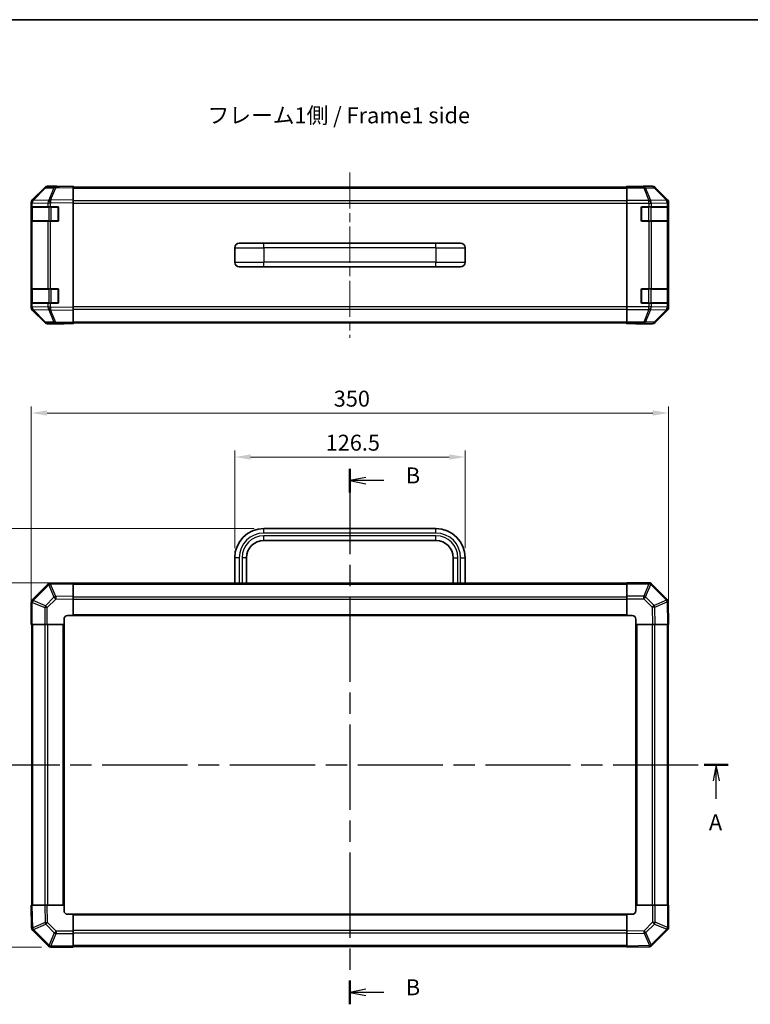
# Model space of a CAD drawing. Units: millimetres. Extents: x 0 to 5516, y 0 to 984.
# Drawn here: x 1611 to 2012, y 443 to 983 of the extents above; entities that cross this region are included whole.
import ezdxf

# ---------------------------------------------------------------- set-up
doc = ezdxf.new("R2010")
doc.units = ezdxf.units.MM
doc.header["$LTSCALE"] = 3.5
doc.linetypes.add('CHAIN', pattern=[0.3543, 0.2362, -0.0295, 0.0591, -0.0295])
doc.layers.get('Defpoints').update_dxf_attribs({"lineweight": 25})
for name, color, linetype, lineweight in [('Border (ISO)', 7, 'Continuous', 35), ('Centerline (ISO)', 131, 'Continuous', 18), ('Dimension (ISO)', 7, 'Continuous', 18), ('Dimension (ISO) @ 1', 7, 'Continuous', 18), ('Section Line (ISO)', 7, 'CHAIN', 25), ('Symbol (ISO)', 7, 'Continuous', 18), ('Visible (ISO)', 7, 'Continuous', 35), ('Visible Narrow (ISO)', 7, 'Continuous', 25)]:
    doc.layers.add(name, color=color, linetype=linetype, lineweight=lineweight)
doc.styles.add('Note Text (TK)', font='MS PGothic.ttf')
doc.dimstyles.new('Default - Method 1b (TK)', dxfattribs={"dimscale": 3.5, "dimtxt": 2.5, "dimasz": 2.5, "dimexe": 1, "dimexo": 1.5, "dimgap": 1, "dimtad": 1, "dimtoh": 1, "dimrnd": 1e-08, "dimdsep": 46, "dimtxsty": 'Note Text (TK)', "dimcen": 0.09, "dimdle": 5, "dimclrd": 100, "dimclre": 100, "dimclrt": 7, "dimadec": 1, "dimazin": 1, "dimtfac": 1, "dimtmove": 0, "dimatfit": 3, "dimfxl": 0, "dimtolj": 1, "dimlwd": -1, "dimlwe": -1, "dimarcsym": 0})

# ---------------------------------------------------------------- blocks, each defined once
blk = doc.blocks.new('図面枠 tk図枠')
at = {"layer": 'Border (ISO)'}
blk.add_line((14.5, 289), (405.5, 289), dxfattribs=at)
blk = doc.blocks.new('2dTransSection0')
at = {"layer": 'Section Line (ISO)', "linetype": 'CHAIN', "ltscale": 16.158558}
blk.add_line((73.84, 172.15), (192.06, 172.15), dxfattribs=at)
at = {"layer": 'Section Line (ISO)', "linetype": 'Continuous', "lineweight": 50}
for p, q in [((73.84, 172.15), (77.56, 172.15)), ((188.33, 172.15), (192.06, 172.15))]:
    blk.add_line(p, q, dxfattribs=at)
at = {"layer": 'Section Line (ISO)', "linetype": 'Continuous'}
for p, q in [((75.7, 172.15), (75.2, 169.65)), ((75.7, 169.65), (75.7, 172.15)), ((76.2, 169.65), (75.7, 172.15)), ((190.2, 172.15), (189.7, 169.65)), ((190.2, 169.65), (190.2, 172.15)), ((190.7, 169.65), (190.2, 172.15)), ((75.7, 166.81), (75.7, 169.65)), ((190.2, 166.81), (190.2, 169.65))]:
    blk.add_line(p, q, dxfattribs=at)
at = {"layer": 'Section Line (ISO)', "insert": (74.56, 161.12), "char_height": 2.5, "attachment_point": 7, "style": 'Note Text (TK)'}
blk.add_mtext('A', dxfattribs=at)
at = {"layer": 'Section Line (ISO)', "insert": (189.06, 161.12), "char_height": 2.5, "attachment_point": 7, "line_spacing_factor": 2.347481, "style": 'Note Text (TK)'}
blk.add_mtext('A', dxfattribs=at)
blk = doc.blocks.new('2dTransSection1')
at = {"layer": 'Section Line (ISO)', "linetype": 'CHAIN', "ltscale": 16.180447}
blk.add_line((132.74, 218.59), (132.74, 134.6), dxfattribs=at)
at = {"layer": 'Section Line (ISO)', "linetype": 'Continuous', "lineweight": 50}
for p, q in [((132.74, 218.59), (132.74, 214.86)), ((132.74, 138.34), (132.74, 134.6))]:
    blk.add_line(p, q, dxfattribs=at)
at = {"layer": 'Section Line (ISO)', "linetype": 'Continuous'}
for p, q in [((135.24, 217.23), (132.74, 216.73)), ((135.24, 216.73), (132.74, 216.73)), ((132.74, 216.73), (135.24, 216.23)), ((138.07, 216.73), (135.24, 216.73)), ((135.24, 136.97), (132.74, 136.47)), ((135.24, 136.47), (132.74, 136.47)), ((132.74, 136.47), (135.24, 135.97)), ((138.07, 136.47), (135.24, 136.47))]:
    blk.add_line(p, q, dxfattribs=at)
at = {"layer": 'Section Line (ISO)', "char_height": 2.5, "attachment_point": 7, "style": 'Note Text (TK)'}
for insert in [(141.51, 215.5), (141.51, 135.24)]:
    blk.add_mtext('B', dxfattribs=dict(at, insert=insert))
blk = doc.blocks.new('*D37')
at = {"layer": 'Defpoints', "color": 0, "transparency": 16777216}
for p in [(1855.57, 743.47), (1729.07, 688.21), (1855.57, 688.21)]:
    blk.add_point(p, dxfattribs=at)
at = {"layer": 'Dimension (ISO)', "color": 100, "transparency": 16777216}
for p, q in [((1729.07, 693.46), (1729.07, 746.97)), ((1855.57, 693.46), (1855.57, 746.97)), ((1737.82, 743.47), (1846.82, 743.47))]:
    blk.add_line(p, q, dxfattribs=at)
for points in [[(1737.82, 744.93), (1737.82, 742.02), (1729.07, 743.47)], [(1846.82, 744.93), (1846.82, 742.02), (1855.57, 743.47)]]:
    blk.add_solid(points, dxfattribs=at)
at = {"layer": 'Dimension (ISO)', "color": 7, "transparency": 16777216, "insert": (1779, 751.35), "char_height": 8.75, "attachment_point": 4, "style": 'Note Text (TK)'}
blk.add_mtext('\\A1;126.5', dxfattribs=at)
blk = doc.blocks.new('*D36')
at = {"layer": 'Defpoints', "color": 0, "transparency": 16777216}
for p in [(1967.32, 767.64), (1617.32, 651.51), (1967.32, 651.51)]:
    blk.add_point(p, dxfattribs=at)
at = {"layer": 'Dimension (ISO)', "color": 100, "transparency": 16777216}
for p, q in [((1617.32, 656.76), (1617.32, 771.14)), ((1626.07, 767.64), (1958.57, 767.64)), ((1967.32, 656.76), (1967.32, 771.14))]:
    blk.add_line(p, q, dxfattribs=at)
for points in [[(1626.07, 769.09), (1626.07, 766.18), (1617.32, 767.64)], [(1958.57, 769.09), (1958.57, 766.18), (1967.32, 767.64)]]:
    blk.add_solid(points, dxfattribs=at)
at = {"layer": 'Dimension (ISO)', "color": 7, "transparency": 16777216, "insert": (1783.44, 775.51), "char_height": 8.75, "attachment_point": 4, "style": 'Note Text (TK)'}
blk.add_mtext('\\A1;350', dxfattribs=at)
blk = doc.blocks.new('*D35')
at = {"layer": 'Defpoints', "color": 0, "transparency": 16777216}
for p in [(1573.82, 704.21), (1745.07, 704.21), (1640.32, 674.51)]:
    blk.add_point(p, dxfattribs=at)
at = {"layer": 'Dimension (ISO)', "color": 100, "transparency": 16777216}
for p, q in [((1739.82, 704.21), (1570.32, 704.21)), ((1573.82, 683.26), (1573.82, 695.46)), ((1635.07, 674.51), (1570.32, 674.51))]:
    blk.add_line(p, q, dxfattribs=at)
for points in [[(1572.37, 695.46), (1575.28, 695.46), (1573.82, 704.21)], [(1572.37, 683.26), (1575.28, 683.26), (1573.82, 674.51)]]:
    blk.add_solid(points, dxfattribs=at)
at = {"layer": 'Dimension (ISO)', "color": 7, "transparency": 16777216, "insert": (1565.95, 680.27), "char_height": 8.75, "attachment_point": 4, "rotation": 90, "style": 'Note Text (TK)'}
blk.add_mtext('\\A1;29.7', dxfattribs=at)
blk = doc.blocks.new('*D34')
at = {"layer": 'Defpoints', "color": 0, "transparency": 16777216}
for p in [(1640.32, 674.51), (1573.82, 474.51), (1628.15, 474.51)]:
    blk.add_point(p, dxfattribs=at)
at = {"layer": 'Dimension (ISO)', "color": 100, "transparency": 16777216}
for p, q in [((1635.07, 674.51), (1570.32, 674.51)), ((1573.82, 665.76), (1573.82, 483.26)), ((1622.9, 474.51), (1570.32, 474.51))]:
    blk.add_line(p, q, dxfattribs=at)
for points in [[(1572.37, 665.76), (1575.28, 665.76), (1573.82, 674.51)], [(1572.37, 483.26), (1575.28, 483.26), (1573.82, 474.51)]]:
    blk.add_solid(points, dxfattribs=at)
at = {"layer": 'Dimension (ISO)', "color": 7, "transparency": 16777216, "insert": (1565.95, 568.16), "char_height": 8.75, "attachment_point": 4, "rotation": 90, "style": 'Note Text (TK)'}
blk.add_mtext('\\A1;200', dxfattribs=at)

msp = doc.modelspace()

# ---------------------------------------------------------------- linework, layer by layer
at = {"layer": 'Centerline (ISO)', "linetype": 'CHAIN', "ltscale": 23.990969}
msp.add_line((1792.3246, 899.7122), (1792.3246, 808.9838), dxfattribs=at)
at = {"layer": 'Visible (ISO)'}
for p, q in [((1630.8029, 891.8818), (1626.1415, 891.8004)), ((1631.3246, 892.048), (1626.1542, 892.048)), ((1640.3246, 892.048), (1630.8029, 891.8818)), ((1631.3246, 891.8909), (1631.3246, 892.048)), ((1640.3246, 892.048), (1640.3246, 891.4624)), ((1944.3246, 891.8909), (1944.3246, 892.048)), ((1944.3246, 892.048), (1948.3246, 891.9782)), ((1944.3246, 891.8004), (1944.3246, 891.8909)), ((1948.3246, 891.8909), (1944.3246, 891.8909)), ((1944.3246, 891.2026), (1944.3246, 891.8004)), ((1948.3246, 891.9782), (1951.8601, 891.9165)), ((1953.3246, 892.048), (1958.495, 892.048)), ((1953.3246, 892.048), (1953.3246, 891.9782)), ((1624.7499, 891.2026), (1617.9046, 884.2368)), ((1617.9102, 884.6325), (1624.7401, 891.4624)), ((1640.3246, 891.548), (1944.3246, 891.548)), ((1640.3246, 884.6325), (1640.3246, 891.4624)), ((1944.3246, 891.2026), (1944.3246, 884.2301)), ((1966.7389, 884.6325), (1959.909, 891.4624)), ((1617.3246, 882.8283), (1617.3246, 883.2184)), ((1617.3246, 882.8283), (1617.3246, 880.848)), ((1617.3246, 880.848), (1617.3246, 880.348)), ((1617.9104, 880.848), (1617.3246, 880.848)), ((1617.9046, 884.2368), (1617.8981, 884.2301)), ((1617.9104, 880.848), (1626.5222, 880.848)), ((1627.9016, 880.848), (1626.5222, 880.848)), ((1627.9016, 880.848), (1631.8246, 880.848)), ((1640.3246, 884.6325), (1640.3246, 883.2184)), ((1640.3246, 825.4776), (1640.3246, 883.2184)), ((1944.3246, 882.8283), (1944.3246, 884.2301)), ((1944.3246, 825.8677), (1944.3246, 882.8283)), ((1952.8246, 880.848), (1956.4961, 880.848)), ((1957.9104, 880.848), (1956.4961, 880.848)), ((1957.9104, 880.848), (1966.5222, 880.848)), ((1967.1077, 880.848), (1966.5222, 880.848)), ((1967.1077, 880.848), (1967.1762, 880.848)), ((1967.3246, 825.4776), (1967.3246, 883.2184)), ((1617.3246, 873.348), (1617.3246, 880.348)), ((1617.5246, 880.548), (1617.5246, 873.148)), ((1632.3246, 880.348), (1632.3246, 873.348)), ((1952.3246, 873.348), (1952.3246, 880.348)), ((1967.1246, 873.148), (1967.1246, 880.548)), ((1967.1849, 880.348), (1967.1849, 873.348)), ((1617.3246, 873.348), (1617.3246, 872.848)), ((1617.3246, 872.848), (1617.9104, 872.848)), ((1617.3246, 872.848), (1617.3246, 835.848)), ((1626.5222, 872.848), (1617.9104, 872.848)), ((1626.5222, 872.848), (1627.9016, 872.848)), ((1631.8246, 872.848), (1627.9016, 872.848)), ((1956.4961, 872.848), (1952.8246, 872.848)), ((1956.4961, 872.848), (1957.9104, 872.848)), ((1966.5222, 872.848), (1957.9104, 872.848)), ((1966.5222, 872.848), (1967.1077, 872.848)), ((1967.1762, 872.848), (1967.1077, 872.848)), ((1731.5746, 860.848), (1745.0746, 860.848)), ((1839.5746, 860.848), (1745.0746, 860.848)), ((1839.5746, 860.848), (1853.0746, 860.848)), ((1729.0746, 858.348), (1729.0746, 850.348)), ((1855.5746, 858.348), (1855.5746, 850.348)), ((1731.5746, 847.848), (1745.0746, 847.848)), ((1839.5746, 847.848), (1745.0746, 847.848)), ((1839.5746, 847.848), (1853.0746, 847.848)), ((1617.3246, 835.848), (1617.3246, 835.348)), ((1617.9104, 835.848), (1617.3246, 835.848)), ((1617.3246, 828.348), (1617.3246, 835.348)), ((1617.5246, 835.548), (1617.5246, 828.148)), ((1617.9104, 835.848), (1626.5222, 835.848)), ((1627.9016, 835.848), (1626.5222, 835.848)), ((1627.9016, 835.848), (1631.8246, 835.848)), ((1632.3246, 835.348), (1632.3246, 828.348)), ((1952.3246, 828.348), (1952.3246, 835.348)), ((1952.8246, 835.848), (1956.4961, 835.848)), ((1957.9104, 835.848), (1956.4961, 835.848)), ((1957.9104, 835.848), (1966.5222, 835.848)), ((1967.1077, 835.848), (1966.5222, 835.848)), ((1967.1077, 835.848), (1967.1762, 835.848)), ((1967.1246, 828.148), (1967.1246, 835.548)), ((1967.1849, 835.348), (1967.1849, 828.348)), ((1617.3246, 828.348), (1617.3246, 827.848)), ((1617.3246, 827.848), (1617.9104, 827.848)), ((1617.3246, 827.848), (1617.3246, 825.8677)), ((1626.5222, 827.848), (1617.9104, 827.848)), ((1626.5222, 827.848), (1627.9016, 827.848)), ((1631.8246, 827.848), (1627.9016, 827.848)), ((1956.4961, 827.848), (1952.8246, 827.848)), ((1956.4961, 827.848), (1957.9104, 827.848)), ((1966.5222, 827.848), (1957.9104, 827.848)), ((1966.5222, 827.848), (1967.1077, 827.848)), ((1967.1762, 827.848), (1967.1077, 827.848)), ((1617.3246, 825.4776), (1617.3246, 825.8677)), ((1617.8981, 824.4659), (1617.9046, 824.4592)), ((1617.9046, 824.4592), (1624.7499, 817.4935)), ((1624.7401, 817.2337), (1617.9102, 824.0636)), ((1640.3246, 825.4776), (1640.3246, 824.0636)), ((1640.3246, 817.2337), (1640.3246, 824.0636)), ((1944.3246, 824.4659), (1944.3246, 825.8677)), ((1944.3246, 824.4659), (1944.3246, 817.4935)), ((1959.909, 817.2337), (1966.7389, 824.0636)), ((1626.1415, 816.8956), (1630.8029, 816.8142)), ((1635.3246, 816.648), (1626.1542, 816.648)), ((1630.8029, 816.8142), (1640.3246, 816.648)), ((1635.3246, 816.648), (1635.3246, 816.7353)), ((1640.3246, 817.2337), (1640.3246, 816.648)), ((1640.3246, 817.148), (1944.3246, 817.148)), ((1944.3246, 816.8956), (1944.3246, 817.4935)), ((1944.3246, 816.8956), (1944.3246, 816.7353)), ((1944.3246, 816.7353), (1947.3246, 816.7353)), ((1944.3246, 816.648), (1944.3246, 816.7353)), ((1947.3246, 816.7004), (1944.3246, 816.648)), ((1948.7388, 816.7251), (1947.3246, 816.7004)), ((1949.3246, 816.7004), (1949.3246, 816.648)), ((1949.3246, 816.648), (1958.495, 816.648)), ((1839.5746, 704.213), (1745.0746, 704.213)), ((1839.5746, 697.713), (1745.0746, 697.713)), ((1729.0746, 688.213), (1729.0746, 674.213)), ((1735.5746, 688.213), (1735.5746, 674.213)), ((1849.0746, 674.213), (1849.0746, 688.213)), ((1855.5746, 674.213), (1855.5746, 688.213)), ((1626.5222, 673.7107), (1617.9169, 665.1054)), ((1627.9251, 674.2966), (1627.9016, 674.2962)), ((1640.3246, 674.513), (1627.9251, 674.2966)), ((1640.3246, 674.513), (1640.3246, 673.9274)), ((1944.3246, 674.213), (1640.3246, 674.213)), ((1640.3246, 667.0975), (1640.3246, 673.9274)), ((1944.3246, 673.9395), (1944.3246, 674.513)), ((1956.4961, 674.513), (1944.3246, 674.513)), ((1944.3246, 673.9395), (1944.3246, 667.0878)), ((1957.9169, 673.9207), (1957.9104, 673.9273)), ((1966.5222, 665.3154), (1957.9169, 673.9207)), ((1617.9169, 665.1054), (1617.9104, 665.0988)), ((1640.3246, 667.0975), (1640.3246, 665.6835)), ((1640.3246, 656.513), (1640.3246, 665.6835)), ((1944.3246, 665.6962), (1944.3246, 667.0878)), ((1944.3246, 665.6962), (1944.3246, 656.513)), ((1617.3246, 663.6846), (1617.3246, 651.513)), ((1967.1081, 663.9125), (1967.1077, 663.9361)), ((1967.3246, 651.513), (1967.1081, 663.9125)), ((1635.3246, 651.513), (1635.3246, 654.513)), ((1637.3246, 656.513), (1640.3246, 656.513)), ((1640.3246, 656.513), (1944.3246, 656.513)), ((1944.3246, 656.513), (1947.3246, 656.513)), ((1949.3246, 654.513), (1949.3246, 651.513)), ((1617.8981, 651.513), (1617.3246, 651.513)), ((1617.6246, 651.513), (1617.6246, 497.513)), ((1617.8981, 651.513), (1624.7499, 651.513)), ((1626.1415, 651.513), (1624.7499, 651.513)), ((1626.1415, 651.513), (1635.3246, 651.513)), ((1635.3246, 497.513), (1635.3246, 651.513)), ((1949.3246, 651.513), (1949.3246, 497.513)), ((1949.3246, 651.513), (1958.495, 651.513)), ((1959.909, 651.513), (1958.495, 651.513)), ((1959.909, 651.513), (1966.7389, 651.513)), ((1967.3246, 651.513), (1966.7389, 651.513)), ((1967.0246, 497.513), (1967.0246, 651.513)), ((1617.3246, 497.513), (1617.9102, 497.513)), ((1617.3246, 497.513), (1617.541, 485.1136)), ((1624.7401, 497.513), (1617.9102, 497.513)), ((1624.7401, 497.513), (1626.1542, 497.513)), ((1635.3246, 497.513), (1626.1542, 497.513)), ((1635.3246, 494.513), (1635.3246, 497.513)), ((1949.3246, 497.513), (1949.3246, 494.513)), ((1958.5077, 497.513), (1949.3246, 497.513)), ((1958.5077, 497.513), (1959.8993, 497.513)), ((1966.7511, 497.513), (1959.8993, 497.513)), ((1966.7511, 497.513), (1967.3246, 497.513)), ((1967.3246, 485.3415), (1967.3246, 497.513)), ((1640.3246, 492.513), (1637.3246, 492.513)), ((1944.3246, 492.513), (1640.3246, 492.513)), ((1640.3246, 483.3299), (1640.3246, 492.513)), ((1947.3246, 492.513), (1944.3246, 492.513)), ((1944.3246, 492.513), (1944.3246, 483.3426)), ((1617.541, 485.1136), (1617.5414, 485.09)), ((1618.1269, 483.7107), (1626.7322, 475.1054)), ((1640.3246, 483.3299), (1640.3246, 481.9383)), ((1640.3246, 475.0865), (1640.3246, 481.9383)), ((1944.3246, 481.9286), (1944.3246, 483.3426)), ((1944.3246, 481.9286), (1944.3246, 475.0987)), ((1958.1269, 475.3154), (1966.7322, 483.9207)), ((1966.7322, 483.9207), (1966.7388, 483.9273)), ((1626.7322, 475.1054), (1626.7388, 475.0988)), ((1628.153, 474.513), (1640.3246, 474.513)), ((1640.3246, 475.0865), (1640.3246, 474.513)), ((1640.3246, 474.813), (1944.3246, 474.813)), ((1944.3246, 474.513), (1944.3246, 475.0987)), ((1944.3246, 474.513), (1956.724, 474.7295)), ((1956.724, 474.7295), (1956.7476, 474.7299))]:
    msp.add_line(p, q, dxfattribs=at)
for centre, radius, start, end in [((1626.1764, 889.8008), 2, 91, 135.5), ((1619.3246, 882.8283), 2, 135.5, 180), ((1617.8246, 880.548), 0.3, 90, 180), ((1631.8246, 880.348), 0.5, 0, 90), ((1952.8246, 880.348), 0.5, 90, 180), ((1966.8246, 880.548), 0.3, 0, 90), ((1617.8246, 873.148), 0.3, 180, 270), ((1631.8246, 873.348), 0.5, 270, 0), ((1952.8246, 873.348), 0.5, 180, 270), ((1966.8246, 873.148), 0.3, 270, 0), ((1731.5746, 858.348), 2.5, 90, 180), ((1853.0746, 858.348), 2.5, 0, 90), ((1731.5746, 850.348), 2.5, 180, 270), ((1853.0746, 850.348), 2.5, 270, 0), ((1617.8246, 835.548), 0.3, 90, 180), ((1631.8246, 835.348), 0.5, 0, 90), ((1952.8246, 835.348), 0.5, 90, 180), ((1966.8246, 835.548), 0.3, 0, 90), ((1617.8246, 828.148), 0.3, 180, 270), ((1631.8246, 828.348), 0.5, 270, 0), ((1952.8246, 828.348), 0.5, 180, 270), ((1966.8246, 828.148), 0.3, 270, 0), ((1619.3246, 825.8677), 2, 180, 224.5), ((1626.1764, 818.8953), 2, 224.5, 269), ((1745.0746, 688.213), 16, 90, 180), ((1839.5746, 688.213), 16, 0, 90), ((1745.0746, 688.213), 9.5, 90, 180), ((1839.5746, 688.213), 9.5, 0, 90), ((1627.9365, 672.2965), 2, 91, 135), ((1956.4961, 672.513), 2, 45, 90), ((1619.3246, 663.6846), 2, 135, 180), ((1965.108, 663.9012), 2, 1, 45), ((1637.3246, 654.513), 2, 90, 180), ((1947.3246, 654.513), 2, 0, 90), ((1637.3246, 494.513), 2, 180, 270), ((1947.3246, 494.513), 2, 270, 0), ((1619.5411, 485.1249), 2, 181, 225), ((1965.3246, 485.3415), 2, 315, 0), ((1628.153, 476.513), 2, 225, 270), ((1956.7127, 476.7296), 2, 271, 315)]:
    msp.add_arc(centre, radius, start, end, dxfattribs=at)
for centre, major_axis, ratio, start_param, end_param in [((1626.1548, 890.0477), (-1.4146, 1.4146), 0.99969546, 5.49793944, 6.28318531), ((1636.3246, 891.9782), (5, 0), 0.01745506, 3.14159265, 3.92699082), ((1948.3246, 891.9782), (-5, 0), 0.01745506, 1.57079633, 3.14159265), ((1958.4944, 890.0477), (1.4146, 1.4146), 0.99969546, 0, 0.78524587), ((1619.3249, 883.2178), (-1.4146, 1.4146), 0.99969546, 0, 0.78524587), ((1965.3243, 883.2178), (1.4146, 1.4146), 0.99969546, 5.49793944, 6.28318531), ((1967.1762, 880.348), (0, 0.5), 0.01745506, 4.71238898, 6.28318531), ((1967.1762, 873.348), (0, 0.5), 0.01745506, 3.14159266, 4.71238898), ((1967.1762, 835.348), (0, 0.5), 0.01745506, 4.71238898, 6.28318531), ((1967.1762, 828.348), (0, 0.5), 0.01745506, 3.14159265, 4.71238898), ((1619.3249, 825.4782), (-1.4146, -1.4146), 0.99969546, 5.49793944, 6.28318531), ((1965.3243, 825.4782), (1.4146, -1.4146), 0.99969546, 0, 0.78524587), ((1626.1548, 818.6483), (-1.4146, -1.4146), 0.99969546, 0, 0.78524587), ((1637.3246, 816.7004), (-2, 0), 0.01745506, 5.49778714, 6.28318531), ((1947.3246, 816.7004), (2, 0), 0.01745506, 0, 1.57079633), ((1958.4944, 818.6483), (1.4146, -1.4146), 0.99969546, 5.49793944, 6.28318531)]:
    msp.add_ellipse(centre, major_axis=major_axis, ratio=ratio, start_param=start_param, end_param=end_param, dxfattribs=at)
at = {"layer": 'Visible Narrow (ISO)'}
for p, q in [((1953.6673, 891.8004), (1944.3246, 891.8004)), ((1948.3246, 891.8909), (1948.3246, 891.9782)), ((1958.3288, 891.8818), (1953.6673, 891.8004)), ((1953.6673, 891.2026), (1953.6673, 891.8004)), ((1958.495, 892.048), (1958.3288, 891.8818)), ((1618.3127, 884.2404), (1625.1579, 891.2061)), ((1625.1579, 891.2061), (1629.8194, 891.2875)), ((1629.8194, 891.2875), (1626.9416, 884.4073)), ((1627.9107, 884.4158), (1630.7885, 891.2959)), ((1630.7885, 891.2959), (1640.3246, 891.4624)), ((1640.3246, 890.9622), (1944.3246, 890.9622)), ((1944.3246, 891.2026), (1953.6673, 891.2026)), ((1953.6673, 891.2026), (1956.5027, 884.2368)), ((1954.6612, 891.2061), (1959.3227, 891.2875)), ((1957.4966, 884.2404), (1954.6612, 891.2061)), ((1959.3227, 891.2875), (1966.1023, 884.4073)), ((1959.7426, 891.2959), (1959.909, 891.4624)), ((1966.5222, 884.4158), (1959.7426, 891.2959)), ((1617.3246, 882.8283), (1617.9104, 882.8283)), ((1617.9104, 882.8283), (1617.9169, 882.835)), ((1617.9104, 880.848), (1617.9104, 882.8283)), ((1617.9169, 882.835), (1626.5222, 882.9852)), ((1626.918, 884.3906), (1618.3127, 884.2404)), ((1626.5222, 882.9852), (1627.9016, 882.9852)), ((1626.5222, 882.9852), (1626.5222, 880.848)), ((1626.9416, 884.4073), (1626.918, 884.3906)), ((1627.9016, 882.9852), (1627.9251, 883.002)), ((1627.9016, 880.848), (1627.9016, 882.9852)), ((1640.3246, 884.6325), (1627.9107, 884.4158)), ((1627.9251, 883.002), (1640.3246, 883.2184)), ((1628.353, 880.848), (1628.353, 880.548)), ((1944.3246, 884.1338), (1640.3246, 884.1338)), ((1640.3246, 882.7196), (1944.3246, 882.7196)), ((1956.4961, 884.2301), (1944.3246, 884.2301)), ((1944.3246, 882.8283), (1956.4961, 882.8283)), ((1956.2961, 880.548), (1956.2961, 880.848)), ((1956.5027, 884.2368), (1956.4961, 884.2301)), ((1956.4961, 882.8283), (1956.4961, 884.2301)), ((1956.4961, 882.8283), (1956.4961, 880.848)), ((1956.4961, 882.8283), (1957.9104, 882.8283)), ((1966.1019, 884.3906), (1957.4966, 884.2404)), ((1957.9104, 882.8283), (1957.9169, 882.835)), ((1957.9104, 880.848), (1957.9104, 882.8283)), ((1957.9169, 882.835), (1966.5222, 882.9852)), ((1966.1023, 884.4073), (1966.1019, 884.3906)), ((1966.7389, 884.6325), (1966.5222, 884.4158)), ((1966.5222, 882.9852), (1967.1077, 882.9852)), ((1966.5222, 882.9852), (1966.5222, 880.848)), ((1967.1077, 882.9852), (1967.1081, 883.002)), ((1967.1077, 880.848), (1967.1077, 882.9852)), ((1967.1081, 883.002), (1967.3246, 883.2184)), ((1617.3246, 880.348), (1617.5246, 880.348)), ((1618.1104, 880.548), (1617.5246, 880.548)), ((1618.1104, 880.548), (1626.9388, 880.548)), ((1618.1104, 873.148), (1618.1104, 880.548)), ((1628.353, 880.548), (1626.9388, 880.548)), ((1626.9388, 880.548), (1626.9388, 873.148)), ((1628.353, 880.548), (1632.0246, 880.548)), ((1628.353, 873.148), (1628.353, 880.548)), ((1632.0246, 880.548), (1632.0246, 880.8063)), ((1632.2828, 880.548), (1632.0246, 880.548)), ((1632.0246, 880.548), (1632.0246, 873.148)), ((1952.6246, 880.548), (1952.3663, 880.548)), ((1952.6246, 880.8063), (1952.6246, 880.548)), ((1952.6246, 880.548), (1956.2961, 880.548)), ((1952.6246, 873.148), (1952.6246, 880.548)), ((1957.7104, 880.548), (1956.2961, 880.548)), ((1956.2961, 880.548), (1956.2961, 873.148)), ((1957.7104, 880.548), (1966.5388, 880.548)), ((1957.7104, 873.148), (1957.7104, 880.548)), ((1967.1246, 880.548), (1966.5388, 880.548)), ((1966.5388, 880.548), (1966.5388, 873.148)), ((1967.1246, 880.348), (1967.1849, 880.348)), ((1617.5246, 873.348), (1617.3246, 873.348)), ((1617.5246, 873.148), (1618.1104, 873.148)), ((1617.9104, 835.848), (1617.9104, 872.848)), ((1626.9388, 873.148), (1618.1104, 873.148)), ((1626.5222, 872.848), (1626.5222, 835.848)), ((1626.9388, 873.148), (1628.353, 873.148)), ((1627.9016, 835.848), (1627.9016, 872.848)), ((1628.353, 873.148), (1628.353, 872.848)), ((1632.0246, 873.148), (1628.353, 873.148)), ((1632.0246, 873.148), (1632.2828, 873.148)), ((1632.0246, 872.8898), (1632.0246, 873.148)), ((1952.3663, 873.148), (1952.6246, 873.148)), ((1952.6246, 873.148), (1952.6246, 872.8898)), ((1956.2961, 873.148), (1952.6246, 873.148)), ((1956.2961, 872.848), (1956.2961, 873.148)), ((1956.2961, 873.148), (1957.7104, 873.148)), ((1956.4961, 872.848), (1956.4961, 835.848)), ((1966.5388, 873.148), (1957.7104, 873.148)), ((1957.9104, 835.848), (1957.9104, 872.848)), ((1966.5222, 872.848), (1966.5222, 835.848)), ((1966.5388, 873.148), (1967.1246, 873.148)), ((1967.1077, 835.848), (1967.1077, 872.848)), ((1967.1849, 873.348), (1967.1246, 873.348)), ((1745.0746, 858.348), (1745.0746, 860.848)), ((1839.5746, 858.348), (1839.5746, 860.848)), ((1729.0746, 858.348), (1745.0746, 858.348)), ((1745.0746, 858.348), (1745.0746, 850.348)), ((1839.5746, 858.348), (1745.0746, 858.348)), ((1839.5746, 858.348), (1839.5746, 850.348)), ((1839.5746, 858.348), (1855.5746, 858.348)), ((1729.0746, 850.348), (1745.0746, 850.348)), ((1745.0746, 847.848), (1745.0746, 850.348)), ((1839.5746, 850.348), (1745.0746, 850.348)), ((1839.5746, 847.848), (1839.5746, 850.348)), ((1839.5746, 850.348), (1855.5746, 850.348)), ((1617.3246, 835.348), (1617.5246, 835.348)), ((1618.1104, 835.548), (1617.5246, 835.548)), ((1618.1104, 835.548), (1626.9388, 835.548)), ((1618.1104, 828.148), (1618.1104, 835.548)), ((1628.353, 835.548), (1626.9388, 835.548)), ((1626.9388, 835.548), (1626.9388, 828.148)), ((1628.353, 835.848), (1628.353, 835.548)), ((1628.353, 835.548), (1632.0246, 835.548)), ((1628.353, 828.148), (1628.353, 835.548)), ((1632.0246, 835.548), (1632.0246, 835.8063)), ((1632.2828, 835.548), (1632.0246, 835.548)), ((1632.0246, 835.548), (1632.0246, 828.148)), ((1952.6246, 835.548), (1952.3663, 835.548)), ((1952.6246, 835.8063), (1952.6246, 835.548)), ((1952.6246, 835.548), (1956.2961, 835.548)), ((1952.6246, 828.148), (1952.6246, 835.548)), ((1956.2961, 835.548), (1956.2961, 835.848)), ((1957.7104, 835.548), (1956.2961, 835.548)), ((1956.2961, 835.548), (1956.2961, 828.148)), ((1957.7104, 835.548), (1966.5388, 835.548)), ((1957.7104, 828.148), (1957.7104, 835.548)), ((1967.1246, 835.548), (1966.5388, 835.548)), ((1966.5388, 835.548), (1966.5388, 828.148)), ((1967.1246, 835.348), (1967.1849, 835.348)), ((1617.5246, 828.348), (1617.3246, 828.348)), ((1617.5246, 828.148), (1618.1104, 828.148)), ((1617.9104, 825.8677), (1617.9104, 827.848)), ((1626.9388, 828.148), (1618.1104, 828.148)), ((1626.5222, 827.848), (1626.5222, 825.7108)), ((1626.9388, 828.148), (1628.353, 828.148)), ((1627.9016, 825.7108), (1627.9016, 827.848)), ((1628.353, 828.148), (1628.353, 827.848)), ((1632.0246, 828.148), (1628.353, 828.148)), ((1632.0246, 828.148), (1632.2828, 828.148)), ((1632.0246, 827.8898), (1632.0246, 828.148)), ((1952.3663, 828.148), (1952.6246, 828.148)), ((1952.6246, 828.148), (1952.6246, 827.8898)), ((1956.2961, 828.148), (1952.6246, 828.148)), ((1956.2961, 827.848), (1956.2961, 828.148)), ((1956.2961, 828.148), (1957.7104, 828.148)), ((1956.4961, 827.848), (1956.4961, 825.8677)), ((1966.5388, 828.148), (1957.7104, 828.148)), ((1957.9104, 825.8677), (1957.9104, 827.848)), ((1966.5222, 827.848), (1966.5222, 825.7108)), ((1966.5388, 828.148), (1967.1246, 828.148)), ((1967.1077, 825.7108), (1967.1077, 827.848)), ((1967.1849, 828.348), (1967.1246, 828.348)), ((1617.9104, 825.8677), (1617.3246, 825.8677)), ((1617.9169, 825.861), (1617.9104, 825.8677)), ((1626.5222, 825.7108), (1617.9169, 825.861)), ((1625.1579, 817.4899), (1618.3127, 824.4557)), ((1618.3127, 824.4557), (1626.918, 824.3055)), ((1627.9016, 825.7108), (1626.5222, 825.7108)), ((1626.918, 824.3055), (1626.9416, 824.2887)), ((1626.9416, 824.2887), (1629.8194, 817.4086)), ((1627.9251, 825.694), (1627.9016, 825.7108)), ((1630.7885, 817.4001), (1627.9107, 824.2803)), ((1627.9107, 824.2803), (1640.3246, 824.0636)), ((1640.3246, 825.4776), (1627.9251, 825.694)), ((1944.3246, 825.9764), (1640.3246, 825.9764)), ((1640.3246, 824.5622), (1944.3246, 824.5622)), ((1956.4961, 825.8677), (1944.3246, 825.8677)), ((1944.3246, 824.4659), (1956.4961, 824.4659)), ((1956.5027, 824.4592), (1953.6673, 817.4935)), ((1954.6612, 817.4899), (1957.4966, 824.4557)), ((1957.9104, 825.8677), (1956.4961, 825.8677)), ((1956.4961, 824.4659), (1956.4961, 825.8677)), ((1956.4961, 824.4659), (1956.5027, 824.4592)), ((1957.4966, 824.4557), (1966.1019, 824.3055)), ((1957.9169, 825.861), (1957.9104, 825.8677)), ((1966.5222, 825.7108), (1957.9169, 825.861)), ((1966.1023, 824.2887), (1959.3227, 817.4086)), ((1959.7426, 817.4001), (1966.5222, 824.2803)), ((1966.1019, 824.3055), (1966.1023, 824.2887)), ((1967.1077, 825.7108), (1966.5222, 825.7108)), ((1966.5222, 824.2803), (1966.7389, 824.0636)), ((1967.1081, 825.694), (1967.1077, 825.7108)), ((1967.3246, 825.4776), (1967.1081, 825.694)), ((1629.8194, 817.4086), (1625.1579, 817.4899)), ((1640.3246, 817.2337), (1630.7885, 817.4001)), ((1640.3246, 817.7338), (1944.3246, 817.7338)), ((1953.6673, 817.4935), (1944.3246, 817.4935)), ((1944.3246, 816.8956), (1953.6673, 816.8956)), ((1947.3246, 816.7353), (1947.3246, 816.7004)), ((1953.6673, 816.8956), (1953.6673, 817.4935)), ((1953.6673, 816.8956), (1958.3288, 816.8142)), ((1959.3227, 817.4086), (1954.6612, 817.4899)), ((1958.3288, 816.8142), (1958.495, 816.648)), ((1959.909, 817.2337), (1959.7426, 817.4001)), ((1745.0746, 701.713), (1745.0746, 704.213)), ((1839.5746, 701.713), (1839.5746, 704.213)), ((1839.5746, 701.713), (1745.0746, 701.713)), ((1745.0746, 697.713), (1745.0746, 700.213)), ((1839.5746, 700.213), (1745.0746, 700.213)), ((1839.5746, 697.713), (1839.5746, 700.213)), ((1731.5746, 688.213), (1729.0746, 688.213)), ((1731.5746, 688.213), (1731.5746, 674.213)), ((1735.5746, 688.213), (1733.0746, 688.213)), ((1733.0746, 688.213), (1733.0746, 674.213)), ((1849.0746, 688.213), (1851.5746, 688.213)), ((1851.5746, 674.213), (1851.5746, 688.213)), ((1853.0746, 688.213), (1855.5746, 688.213)), ((1853.0746, 674.213), (1853.0746, 688.213)), ((1618.3127, 664.6851), (1626.918, 673.2904)), ((1626.918, 673.2904), (1626.9416, 673.2908)), ((1626.9416, 673.2908), (1629.8194, 666.5111)), ((1627.9107, 673.7107), (1640.3246, 673.9274)), ((1630.7885, 666.931), (1627.9107, 673.7107)), ((1640.3246, 673.6273), (1944.3246, 673.6273)), ((1944.3246, 673.9395), (1956.4961, 673.9395)), ((1956.5027, 673.933), (1953.6673, 667.0878)), ((1954.6612, 666.6797), (1957.4966, 673.5249)), ((1956.4961, 673.9395), (1956.4961, 674.513)), ((1956.4961, 673.9395), (1956.5027, 673.933)), ((1957.4966, 673.5249), (1966.1019, 664.9196)), ((1625.1579, 661.8497), (1618.3127, 664.6851)), ((1629.8194, 666.5111), (1625.1579, 661.8497)), ((1626.1415, 660.8558), (1630.8029, 665.5173)), ((1640.3246, 667.0975), (1630.7885, 666.931)), ((1630.8029, 665.5173), (1640.3246, 665.6835)), ((1640.3246, 666.7988), (1944.3246, 666.7988)), ((1640.3246, 665.3846), (1944.3246, 665.3846)), ((1953.6673, 667.0878), (1944.3246, 667.0878)), ((1944.3246, 665.6962), (1953.6673, 665.6962)), ((1953.6673, 665.6962), (1953.6673, 667.0878)), ((1953.6673, 665.6962), (1958.3288, 661.0347)), ((1959.3227, 662.0182), (1954.6612, 666.6797)), ((1966.1023, 664.896), (1959.3227, 662.0182)), ((1966.1019, 664.9196), (1966.1023, 664.896)), ((1617.8981, 663.6846), (1617.3246, 663.6846)), ((1617.8981, 663.6846), (1617.9046, 663.6912)), ((1617.8981, 651.513), (1617.8981, 663.6846)), ((1617.9046, 663.6912), (1624.7499, 660.8558)), ((1626.1415, 660.8558), (1624.7499, 660.8558)), ((1624.7499, 660.8558), (1624.7499, 651.513)), ((1626.1415, 651.513), (1626.1415, 660.8558)), ((1958.3288, 661.0347), (1958.495, 651.513)), ((1959.7426, 661.0492), (1966.5222, 663.927)), ((1959.909, 651.513), (1959.7426, 661.0492)), ((1966.5222, 663.927), (1966.7389, 651.513)), ((1640.3246, 657.013), (1944.3246, 657.013)), ((1618.2104, 497.513), (1618.2104, 651.513)), ((1625.0388, 497.513), (1625.0388, 651.513)), ((1626.453, 497.513), (1626.453, 651.513)), ((1634.8246, 497.513), (1634.8246, 651.513)), ((1949.8246, 651.513), (1949.8246, 497.513)), ((1958.1961, 651.513), (1958.1961, 497.513)), ((1959.6104, 651.513), (1959.6104, 497.513)), ((1966.4388, 651.513), (1966.4388, 497.513)), ((1618.1269, 485.0991), (1617.9102, 497.513)), ((1624.7401, 497.513), (1624.9066, 487.9769)), ((1626.3204, 487.9914), (1626.1542, 497.513)), ((1958.5077, 497.513), (1958.5077, 488.1703)), ((1959.8993, 488.1703), (1959.8993, 497.513)), ((1966.7511, 497.513), (1966.7511, 485.3415)), ((1944.3246, 492.013), (1640.3246, 492.013)), ((1624.9066, 487.9769), (1618.1269, 485.0991)), ((1618.5468, 484.1301), (1625.3265, 487.0079)), ((1625.3265, 487.0079), (1629.9879, 482.3464)), ((1630.9818, 483.3299), (1626.3204, 487.9914)), ((1958.5077, 488.1703), (1953.8462, 483.5088)), ((1954.8298, 482.515), (1959.4912, 487.1764)), ((1958.5077, 488.1703), (1959.8993, 488.1703)), ((1959.4912, 487.1764), (1966.3364, 484.341)), ((1966.7445, 485.3349), (1959.8993, 488.1703)), ((1618.5472, 484.1065), (1618.5468, 484.1301)), ((1627.1525, 475.5012), (1618.5472, 484.1065)), ((1629.9879, 482.3464), (1627.1525, 475.5012)), ((1628.1464, 475.0931), (1630.9818, 481.9383)), ((1630.9818, 483.3299), (1630.9818, 481.9383)), ((1640.3246, 483.3299), (1630.9818, 483.3299)), ((1630.9818, 481.9383), (1640.3246, 481.9383)), ((1944.3246, 483.6415), (1640.3246, 483.6415)), ((1944.3246, 482.2273), (1640.3246, 482.2273)), ((1953.8462, 483.5088), (1944.3246, 483.3426)), ((1944.3246, 481.9286), (1953.8607, 482.0951)), ((1953.8607, 482.0951), (1956.7385, 475.3154)), ((1957.7076, 475.7353), (1954.8298, 482.515)), ((1966.3364, 484.341), (1957.7311, 475.7357)), ((1966.7511, 485.3415), (1966.7445, 485.3349)), ((1966.7511, 485.3415), (1967.3246, 485.3415)), ((1957.7311, 475.7357), (1957.7076, 475.7353)), ((1628.153, 475.0865), (1628.1464, 475.0931)), ((1628.153, 475.0865), (1628.153, 474.513)), ((1640.3246, 475.0865), (1628.153, 475.0865)), ((1944.3246, 475.3988), (1640.3246, 475.3988)), ((1956.7385, 475.3154), (1944.3246, 475.0987))]:
    msp.add_line(p, q, dxfattribs=at)
for centre, radius, start, end in [((1745.0746, 688.213), 13.5, 90, 180), ((1745.0746, 688.213), 12, 90, 180), ((1839.5746, 688.213), 13.5, 0, 90), ((1839.5746, 688.213), 12, 0, 90)]:
    msp.add_arc(centre, radius, start, end, dxfattribs=at)
for centre, major_axis, ratio, start_param, end_param in [((1626.1764, 889.8008), (-0.0349, 1.9997), 0.70705293, 0, 0.77922765), ((1630.8378, 889.8821), (-0.0349, 1.9997), 0.70705293, 0, 0.77922765), ((1630.8378, 889.8821), (-0.0349, 1.9997), 0.01744975, 0, 0.78524587), ((1953.6673, 889.8008), (-0.0349, 1.9997), 0.70705293, 5.4792756, 6.25850325), ((1958.3288, 889.8821), (-1.4142, 1.4142), 0.99969546, 4.71238898, 5.49763485), ((1958.3288, 889.8821), (-0.0349, 1.9997), 0.70705293, 5.4792756, 6.25850325), ((1626.1764, 889.8008), (-1.4265, 1.4018), 0.27881333, 5.73930193, 6.28318531), ((1630.8378, 889.8821), (-1.8451, 0.7718), 0.67266741, 5.01241181, 5.54682635), ((1953.6673, 889.8008), (-1.8524, -0.754), 0.67311493, 3.90107946, 4.44496284), ((1958.3288, 889.8821), (1.4246, 1.4038), 0.28553037, 0.02575248, 0.56016703), ((1619.3246, 882.8283), (-1.4265, 1.4018), 0.57396196, 0, 1.04217396), ((1619.3311, 882.835), (-1.4265, 1.4018), 0.57396196, 0, 1.04217396), ((1619.3311, 882.835), (-1.4265, 1.4018), 0.27881333, 5.73930193, 6.28318531), ((1619.3311, 882.835), (-0.0349, 1.9997), 0.70705293, 0.77922765, 1.5584553), ((1618.3225, 880.548), (0, 0.3), 0.70710678, 0, 1.57079633), ((1627.9365, 882.9852), (0.0349, -1.9997), 0.70705293, 3.9208203, 4.70004795), ((1627.9365, 882.9852), (1.1604, -1.629), 0.01421551, 3.66172306, 4.70226326), ((1627.1509, 880.548), (0, 0.3), 0.70710678, 0, 1.57079633), ((1627.96, 883.002), (1.8451, -0.7718), 0.67266741, 1.87081915, 2.4052337), ((1627.96, 883.002), (1.1604, -1.629), 0.01421551, 3.66172306, 4.70226326), ((1627.96, 883.002), (-0.0349, 1.9997), 0.01744975, 0.78524587, 1.57049174), ((1956.4961, 882.8283), (1.4265, -1.4018), 0.57396196, 1.04217396, 2.08434792), ((1956.5027, 882.835), (1.8524, 0.754), 0.67311493, 0.75948681, 1.30337019), ((1956.5027, 882.835), (1.4265, -1.4018), 0.57396196, 1.04217396, 2.08434792), ((1956.5027, 882.835), (-0.0349, 1.9997), 0.70705293, 4.70004795, 5.4792756), ((1957.4982, 880.548), (0, 0.3), 0.70710678, 4.71238898, 6.28318531), ((1965.108, 882.9852), (1.9994, -0.049), 0.81440578, 0.03007955, 1.07061976), ((1965.108, 882.9852), (0.0349, -1.9997), 0.70705293, 1.5584553, 2.33768295), ((1965.1084, 883.002), (1.4246, 1.4038), 0.28553037, 0.02575248, 0.56016703), ((1965.1084, 883.002), (1.9994, -0.049), 0.81440578, 0.03007955, 1.07061976), ((1966.3267, 880.548), (0, 0.3), 0.70710678, 4.71238898, 6.28318531), ((1965.1084, 883.002), (-1.4142, 1.4142), 0.99969546, 3.92714311, 4.71238898), ((1618.3225, 873.148), (0, -0.3), 0.70710678, 4.71238898, 6.28318531), ((1627.1509, 873.148), (0, -0.3), 0.70710678, 4.71238898, 6.28318531), ((1957.4982, 873.148), (0, -0.3), 0.70710678, 0, 1.57079633), ((1966.3267, 873.148), (0, -0.3), 0.70710678, 0, 1.57079633), ((1618.3225, 835.548), (0, 0.3), 0.70710678, 0, 1.57079633), ((1627.1509, 835.548), (0, 0.3), 0.70710678, 0, 1.57079633), ((1957.4982, 835.548), (0, 0.3), 0.70710678, 4.71238898, 6.28318531), ((1966.3267, 835.548), (0, 0.3), 0.70710678, 4.71238898, 6.28318531), ((1618.3225, 828.148), (0, -0.3), 0.70710678, 4.71238898, 6.28318531), ((1627.1509, 828.148), (0, -0.3), 0.70710678, 4.71238898, 6.28318531), ((1957.4982, 828.148), (0, -0.3), 0.70710678, 0, 1.57079633), ((1966.3267, 828.148), (0, -0.3), 0.70710678, 0, 1.57079633), ((1619.3246, 825.8677), (-1.4265, -1.4018), 0.57396196, 5.24101135, 6.28318531), ((1619.3311, 825.861), (-1.4265, -1.4018), 0.57396196, 5.24101135, 6.28318531), ((1619.3311, 825.861), (-1.4265, -1.4018), 0.27881333, 0, 0.54388338), ((1619.3311, 825.861), (0.0349, 1.9997), 0.70705293, 1.58313735, 2.362365), ((1627.9365, 825.7108), (-0.0349, -1.9997), 0.70705293, 4.72473001, 5.50395766), ((1627.9365, 825.7108), (1.1604, 1.629), 0.01421551, 1.58092204, 2.62146225), ((1627.96, 825.694), (1.1604, 1.629), 0.01421551, 1.58092204, 2.62146225), ((1627.96, 825.694), (-1.8451, -0.7718), 0.67266741, 0.73635896, 1.2707735), ((1627.96, 825.694), (0.0349, 1.9997), 0.01744975, 1.57110091, 2.35634678), ((1956.4961, 825.8677), (1.4265, 1.4018), 0.57396196, 4.19883739, 5.24101135), ((1956.5027, 825.861), (1.4265, 1.4018), 0.57396196, 4.19883739, 5.24101135), ((1956.5027, 825.861), (-1.8524, 0.754), 0.67311493, 1.83822247, 2.38210585), ((1956.5027, 825.861), (0.0349, 1.9997), 0.70705293, 3.94550236, 4.72473001), ((1965.108, 825.7108), (1.9994, 0.049), 0.81440578, 5.21256555, 6.25310575), ((1965.108, 825.7108), (-0.0349, -1.9997), 0.70705293, 0.80390971, 1.58313735), ((1965.1084, 825.694), (1.9994, 0.049), 0.81440578, 5.21256555, 6.25310575), ((1965.1084, 825.694), (1.4246, -1.4038), 0.28553037, 5.72301828, 6.25743282), ((1965.1084, 825.694), (1.4142, 1.4142), 0.99969546, 4.71238898, 5.49763485), ((1626.1764, 818.8953), (-1.4265, -1.4018), 0.27881333, 0, 0.54388338), ((1626.1764, 818.8953), (-0.0349, -1.9997), 0.70705293, 5.50395766, 6.28318531), ((1630.8378, 818.8139), (1.8451, 0.7718), 0.67266741, 3.87795161, 4.41236615), ((1630.8378, 818.8139), (-0.0349, -1.9997), 0.70705293, 5.50395766, 6.28318531), ((1630.8378, 818.8139), (-0.0349, -1.9997), 0.01744975, 5.49793944, 6.28318531), ((1953.6673, 818.8953), (1.8524, -0.754), 0.67311493, 4.97981512, 5.5236985), ((1953.6673, 818.8953), (-0.0349, -1.9997), 0.70705293, 0.02468206, 0.80390971), ((1958.3288, 818.8139), (-0.0349, -1.9997), 0.70705293, 0.02468206, 0.80390971), ((1958.3288, 818.8139), (1.4142, 1.4142), 0.99969546, 3.92714311, 4.71238898), ((1958.3288, 818.8139), (1.4246, -1.4038), 0.28553037, 5.72301828, 6.25743282), ((1627.9365, 672.2965), (-1.4142, 1.4142), 0.01234165, 0, 0.77922765), ((1627.9365, 672.2965), (-0.0349, 1.9997), 0.58012166, 0, 1.0405402), ((1627.96, 672.2969), (-0.0349, 1.9997), 0.58012166, 0, 1.0405402), ((1627.96, 672.2969), (-1.841, -0.7815), 0.68263531, 4.45610406, 4.9905186), ((1627.96, 672.2969), (-0.0349, 1.9997), 0.01744975, 0, 0.78524587), ((1956.4961, 672.513), (1.4142, 1.4142), 0.58406793, 0, 1.04217396), ((1956.5027, 672.5065), (1.4142, 1.4142), 0.58406793, 0, 1.04217396), ((1956.5027, 672.5065), (-1.8478, 0.7654), 0.68496673, 4.44496284, 4.98884622), ((1956.5027, 672.5065), (1.4142, 1.4142), 0.01234165, 0, 0.77922765), ((1619.3246, 663.6846), (-1.4142, 1.4142), 0.58406793, 0, 1.04217396), ((1619.3311, 663.6912), (-1.4142, 1.4142), 0.58406793, 0, 1.04217396), ((1619.3311, 663.6912), (-0.7654, -1.8478), 0.68496673, 4.44496284, 4.98884622), ((1619.3311, 663.6912), (-1.4142, 1.4142), 0.01234165, 0, 0.77922765), ((1630.8378, 665.5173), (1.841, 0.7815), 0.68263531, 1.3145114, 1.84892595), ((1630.8378, 665.5173), (1.4142, -1.4142), 0.01234165, 3.9208203, 4.70004795), ((1630.8378, 665.5173), (-0.0349, 1.9997), 0.01744975, 0.78524587, 1.57049174), ((1953.6673, 665.6613), (1.8478, -0.7654), 0.68496673, 1.30337019, 1.84725356), ((1953.6673, 665.6613), (1.4142, 1.4142), 0.01234165, 0.77922765, 1.5584553), ((1965.108, 663.9012), (1.4142, 1.4142), 0.01234165, 0, 0.77922765), ((1965.108, 663.9012), (1.9997, 0.0349), 0.58012166, 0, 1.0405402), ((1965.1084, 663.8776), (1.9997, 0.0349), 0.58012166, 0, 1.0405402), ((1965.1084, 663.8776), (-0.7815, 1.841), 0.68263531, 4.45610406, 4.9905186), ((1626.1764, 660.8558), (0.7654, 1.8478), 0.68496673, 1.30337019, 1.84725356), ((1626.1764, 660.8558), (-1.4142, 1.4142), 0.01234165, 0.77922765, 1.5584553), ((1958.3288, 660.9998), (-1.4142, -1.4142), 0.01234165, 3.9208203, 4.70004795), ((1958.3288, 660.9998), (1.9997, 0.0349), 0.01744975, 0.78524587, 1.57049174), ((1958.3288, 660.9998), (0.7815, -1.841), 0.68263531, 1.3145114, 1.84892595), ((1965.1084, 663.8776), (1.9997, 0.0349), 0.01744975, 0, 0.78524587), ((1626.3204, 488.0263), (-1.9997, -0.0349), 0.01744975, 0.78524587, 1.57049174), ((1626.3204, 488.0263), (-0.7815, 1.841), 0.68263531, 1.3145114, 1.84892595), ((1626.3204, 488.0263), (1.4142, 1.4142), 0.01234165, 3.9208203, 4.70004795), ((1958.4728, 488.1703), (1.4142, -1.4142), 0.01234165, 0.77922765, 1.5584553), ((1958.4728, 488.1703), (-0.7654, -1.8478), 0.68496673, 1.30337019, 1.84725356), ((1619.5407, 485.1485), (-1.9997, -0.0349), 0.58012166, 0, 1.0405402), ((1619.5407, 485.1485), (-1.9997, -0.0349), 0.01744975, 0, 0.78524587), ((1619.5411, 485.1249), (-1.9997, -0.0349), 0.58012166, 0, 1.0405402), ((1619.5407, 485.1485), (0.7815, -1.841), 0.68263531, 4.45610406, 4.9905186), ((1619.5411, 485.1249), (-1.4142, -1.4142), 0.01234165, 0, 0.77922765), ((1630.9818, 483.3648), (-1.4142, -1.4142), 0.01234165, 0.77922765, 1.5584553), ((1630.9818, 483.3648), (-1.8478, 0.7654), 0.68496673, 1.30337019, 1.84725356), ((1953.8113, 483.5088), (-1.4142, 1.4142), 0.01234165, 3.9208203, 4.70004795), ((1953.8113, 483.5088), (0.0349, -1.9997), 0.01744975, 0.78524587, 1.57049174), ((1953.8113, 483.5088), (-1.841, -0.7815), 0.68263531, 1.3145114, 1.84892595), ((1965.318, 485.3349), (0.7654, 1.8478), 0.68496673, 4.44496284, 4.98884622), ((1965.318, 485.3349), (1.4142, -1.4142), 0.01234165, 0, 0.77922765), ((1965.318, 485.3349), (1.4142, -1.4142), 0.58406793, 0, 1.04217396), ((1965.3246, 485.3415), (1.4142, -1.4142), 0.58406793, 0, 1.04217396), ((1956.6891, 476.7292), (0.0349, -1.9997), 0.58012166, 0, 1.0405402), ((1956.6891, 476.7292), (1.841, 0.7815), 0.68263531, 4.45610406, 4.9905186), ((1956.7127, 476.7296), (0.0349, -1.9997), 0.58012166, 0, 1.0405402), ((1956.7127, 476.7296), (1.4142, -1.4142), 0.01234165, 0, 0.77922765), ((1628.1464, 476.5196), (-1.4142, -1.4142), 0.01234165, 0, 0.77922765), ((1628.1464, 476.5196), (-1.4142, -1.4142), 0.58406793, 0, 1.04217396), ((1628.153, 476.513), (-1.4142, -1.4142), 0.58406793, 0, 1.04217396), ((1628.1464, 476.5196), (1.8478, -0.7654), 0.68496673, 4.44496284, 4.98884622), ((1956.6891, 476.7292), (0.0349, -1.9997), 0.01744975, 0, 0.78524587)]:
    msp.add_ellipse(centre, major_axis=major_axis, ratio=ratio, start_param=start_param, end_param=end_param, dxfattribs=at)

# ---------------------------------------------------------------- block references
at = {"xscale": 3.5, "yscale": 3.5, "zscale": 3.5}
msp.add_blockref('図面枠 tk図枠', (1327.75, -28), dxfattribs=at)
at = {"layer": 'Section Line (ISO)', "xscale": 3.5, "yscale": 3.5, "zscale": 3.5}
for name in ['2dTransSection1', '2dTransSection0']:
    msp.add_blockref(name, (1327.75, -28), dxfattribs=at)

# ---------------------------------------------------------------- texts
at = {"layer": 'Symbol (ISO)', "color": 7, "insert": (1714.147, 929.8714), "char_height": 8.75, "width": 147.828951, "attachment_point": 4, "line_spacing_factor": 1.5, "style": 'Note Text (TK)'}
msp.add_mtext('{フレーム1側 / Frame1 side}', dxfattribs=at)

# ---------------------------------------------------------------- dimensions: what is measured, and where the dimension line sits
at = {"layer": 'Dimension (ISO) @ 1', "color": 100}
for base, p1, p2, angle, picture, middle in [((1967.3246, 767.6357), (1617.3246, 651.513), (1967.3246, 651.513), 180, '*D36', (1792.4434, 767.6357)), ((1855.5746, 743.4745), (1729.0746, 688.213), (1855.5746, 688.213), 180, '*D37', (1792.0227, 743.4745)), ((1573.8246, 704.213), (1640.3246, 674.513), (1745.0746, 704.213), 90, '*D35', (1573.8246, 690.3866)), ((1573.8246, 474.513), (1640.3246, 674.513), (1628.153, 474.513), 90, '*D34', (1573.8246, 577.1543))]:
    dim = msp.add_linear_dim(base=base, p1=p1, p2=p2, angle=angle, dimstyle='Default - Method 1b (TK)', override={"dimscale": 1, "dimtxt": 8.75, "dimasz": 8.75, "dimexe": 3.5, "dimexo": 5.25, "dimgap": 3.5, "dimtoh": 0, "dimdec": 2, "dimcen": 0.315, "dimtp": 0, "dimtm": 0, "dimtdec": 2, "dimtix": 0, "dimtofl": 0, "dimtmove": 0, "dimatfit": 1}, dxfattribs=at)
    dim.commit()
    dim.dimension.update_dxf_attribs({"geometry": picture, "text_midpoint": middle, "dimtype": 128})

doc.saveas('drawing.dxf')
